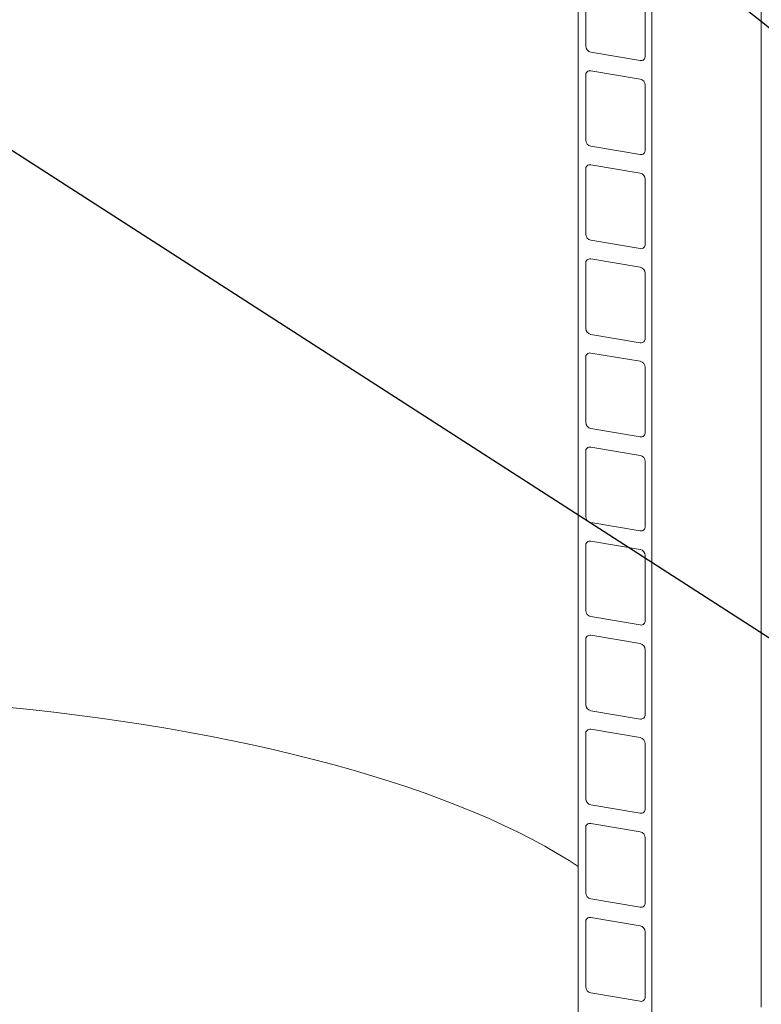
# Model space of a CAD drawing. Units: millimetres. Extents: x 91 to 5913, y 59 to 8240.
# Drawn here: x 4438 to 4832, y 4679 to 5203 of the extents above; entities that cross this region are included whole.
import ezdxf

# ---------------------------------------------------------------- set-up
doc = ezdxf.new("R2010")
doc.units = ezdxf.units.MM
doc.header["$LTSCALE"] = 20
doc.linetypes.add('SLD-Solid', pattern=[0])
doc.layers.add('SLD-0', color=7, linetype='SLD-Solid')
doc.styles.get("Standard").update_dxf_attribs({"font": 'ARIAL.TTF'})
doc.dimstyles.new('SLDDIMSTYLE6', dxfattribs={"dimtxt": 0, "dimasz": 50, "dimexe": 0, "dimexo": 0.0625, "dimgap": 0, "dimtad": 0, "dimtih": 1, "dimtoh": 1, "dimdec": 0, "dimrnd": 1e-09, "dimzin": 0, "dimdsep": 46, "dimtxsty": 'Standard', "dimsah": 1, "dimcen": 0.09, "dimadec": 0, "dimazin": 0, "dimtfac": 50, "dimtdec": 0, "dimtofl": 0, "dimtmove": 0, "dimatfit": 3, "dimfxl": 0, "dimfrac": 2, "dimtolj": 1, "dimtzin": 0, "dimarcsym": 0})

msp = doc.modelspace()

# ---------------------------------------------------------------- linework, layer by layer
at = {"color": 7, "linetype": 'SLD-Solid', "lineweight": 0}
for p, q in [((4774.2434187, 4595.8156347), (4774.2434187, 6125.9154413)), ((4734.9490813, 4602.4149233), (4734.9490813, 6108.3553133)), ((4832.4225817, 4677.4068285), (4832.4225817, 5627.8162394)), ((4738.9678365, 5223.4282653), (4738.9678365, 5188.9214603)), ((4770.6711934, 5183.5970356), (4770.6711934, 5218.1038406)), ((4741.6469761, 5185.6430628), (4767.9920256, 5181.2185425)), ((4738.9678365, 5173.3651147), (4738.9678365, 5138.8583097)), ((4767.9920256, 5171.3189783), (4741.6469761, 5175.7434987)), ((4770.6711934, 5133.533885), (4770.6711934, 5168.04069)), ((4741.6469761, 5135.5799122), (4767.9920256, 5131.1553919)), ((4767.9920256, 5121.2558277), (4741.6469761, 5125.6803481)), ((4738.9678365, 5123.3019641), (4738.9678365, 5088.7950467)), ((4770.6711934, 5083.4706221), (4770.6711934, 5117.9775394)), ((4741.6469761, 5085.5167617), (4767.9920256, 5081.0922413)), ((4738.9678365, 5073.2387012), (4738.9678365, 5038.7318962)), ((4767.9920256, 5071.1926771), (4741.6469761, 5075.6171975)), ((4770.6711934, 5033.4074715), (4770.6711934, 5067.9142765)), ((4741.6469761, 5035.4536111), (4767.9920256, 5031.0290907)), ((4767.9920256, 5021.1295266), (4741.6469761, 5025.5540469)), ((4738.9678365, 5023.1755506), (4738.9678365, 4988.6687456)), ((4770.6711934, 4983.3443209), (4770.6711934, 5017.8511259)), ((4741.6469761, 4985.3903481), (4767.9920256, 4980.9658278)), ((4738.9678365, 4973.1124), (4738.9678365, 4938.605595)), ((4767.9920256, 4971.066376), (4741.6469761, 4975.4908963)), ((4770.6711934, 4933.2811703), (4770.6711934, 4967.7879753)), ((4741.6469761, 4935.3271975), (4767.9920256, 4930.9026772)), ((4767.9920256, 4921.0032254), (4741.6469761, 4925.4277458)), ((4738.9678365, 4923.0492494), (4738.9678365, 4888.5424444)), ((4770.6711934, 4883.2180197), (4770.6711934, 4917.7248247)), ((4741.6469761, 4885.264047), (4767.9920256, 4880.8395266)), ((4738.9678365, 4872.9860988), (4738.9678365, 4838.4794062)), ((4767.9920256, 4870.9400748), (4741.6469761, 4875.3645952)), ((4770.6711934, 4833.1549816), (4770.6711934, 4867.6616742)), ((4741.6469761, 4835.2010088), (4767.9920256, 4830.7764884)), ((4738.9678365, 4822.9230607), (4738.9678365, 4788.4161433)), ((4767.9920256, 4820.8768119), (4741.6469761, 4825.3013322)), ((4770.6711934, 4783.0917186), (4770.6711934, 4817.598636)), ((4741.6469761, 4785.1377458), (4767.9920256, 4780.7132254)), ((4767.9920256, 4770.8137737), (4741.6469761, 4775.238294)), ((4738.9678365, 4772.8597977), (4738.9678365, 4738.3528803)), ((4770.6711934, 4733.0284556), (4770.6711934, 4767.535373)), ((4741.6469761, 4735.0747076), (4767.9920256, 4730.6501873)), ((4738.9678365, 4722.7965347), (4738.9678365, 4688.2898421)), ((4767.9920256, 4720.7505107), (4741.6469761, 4725.1750311)), ((4770.6711934, 4682.9654174), (4770.6711934, 4717.47211)), ((4741.6469761, 4685.0114446), (4767.9920256, 4680.5869243))]:
    msp.add_line(p, q, dxfattribs=at)
at = {"color": 7, "linetype": 'SLD-Solid', "lineweight": 0, "flags": 128}
msp.add_lwpolyline([(4404.2831903, 4839.5372014), (4405.1426552, 4839.4686952), (4417.9833214, 4838.3809523), (4430.7330296, 4837.1801933), (4443.382807, 4835.8672439), (4455.9237916, 4834.4430436), (4468.347165, 4832.9085791), (4480.644207, 4831.2649309), (4492.8062906, 4829.5132636), (4504.8248717, 4827.6547951), (4516.6915035, 4825.6908269), (4528.3978698, 4823.6227506), (4539.9357333, 4821.4520116), (4551.2970132, 4819.1801324), (4562.4737293, 4816.8087182), (4573.4580054, 4814.3394151), (4584.2421651, 4811.7739723), (4594.8186175, 4809.1141926), (4605.1799376, 4806.361933), (4615.3188666, 4803.519137), (4625.2282643, 4800.5877869), (4634.901185, 4797.5699481), (4644.3308345, 4794.4677422), (4653.5105846, 4791.2833454), (4662.4340106, 4788.0189949), (4671.09483, 4784.6769748), (4679.4869452, 4781.2596425), (4687.6044995, 4777.7693913), (4695.4417737, 4774.2086723), (4702.9932852, 4770.5799833), (4710.2537027, 4766.8858783), (4717.2179504, 4763.1289457), (4723.881132, 4759.3118266), (4730.2385499, 4755.4372027), (4734.9490891, 4752.398739)], dxfattribs=at)
at = {"color": 7, "linetype": 'SLD-Solid', "lineweight": 0}
for centre, radius, start, end in [((4742.3403958, 5188.9436412), 3.3726322, 180.376821047, 258.13526177), ((4768.3929323, 5183.4651281), 2.2820765, 259.881985503, 3.313629496), ((4741.246063, 5173.4969534), 2.2820379, 79.881647479, 183.311954768), ((4767.2987651, 5168.0185003), 3.3725013, 0.376985735, 78.137558818), ((4742.3403958, 5138.8804906), 3.3726322, 180.376821047, 258.13526177), ((4768.3929323, 5133.4019776), 2.2820765, 259.881985503, 3.313629496), ((4741.2461118, 5123.4337478), 2.2820835, 79.883097138, 183.310505109), ((4767.2986802, 5117.9552804), 3.3725866, 0.37815514, 78.136389412), ((4742.3403978, 5088.8173424), 3.372635, 180.378770272, 258.135237477), ((4768.3929353, 5083.3388173), 2.2820676, 259.881868186, 3.311058414), ((4741.2461148, 5073.3705875), 2.2820925, 79.883214441, 183.313076206), ((4767.2986822, 5067.8921321), 3.3725839, 0.376205924, 78.136413695), ((4742.3403129, 5038.7541224), 3.3725496, 180.377600825, 258.136406924), ((4768.3929841, 5033.2756118), 2.282022, 259.880418582, 3.312508018), ((4741.2461148, 5023.307437), 2.2820925, 79.883214441, 183.313076206), ((4767.2986822, 5017.8289816), 3.3725839, 0.376205924, 78.136413695), ((4742.3406092, 4988.6911008), 3.3728468, 180.379759398, 258.13232342), ((4768.392812, 4983.2125489), 2.2821888, 259.885555962, 3.310059037), ((4741.2461985, 4973.2441921), 2.2821706, 79.885698796, 183.310591851), ((4767.2985301, 4967.7657068), 3.3727368, 0.378299318, 78.134320301), ((4742.3406092, 4938.6279503), 3.3728468, 180.379759398, 258.13232342), ((4768.392812, 4933.1493983), 2.2821888, 259.885555962, 3.310059037), ((4741.2461985, 4923.1810415), 2.2821706, 79.885698796, 183.310591851), ((4767.2985301, 4917.7025562), 3.3727368, 0.378299318, 78.134320301), ((4742.3406092, 4888.5647997), 3.3728468, 180.379759398, 258.13232342), ((4768.392812, 4883.0862478), 2.2821888, 259.885555962, 3.310059037), ((4741.2461863, 4873.1179047), 2.2821592, 79.885335531, 183.310955115), ((4767.2985537, 4867.6394248), 3.3727131, 0.377974967, 78.134644653), ((4742.3400976, 4838.5013434), 3.3723324, 180.372713356, 258.139369461), ((4768.3931014, 4833.0228836), 2.2819188, 259.876965656, 3.318649343), ((4741.2459397, 4823.054932), 2.2819167, 79.877959617, 183.312954119), ((4767.2989765, 4817.5765059), 3.3722895, 0.375996717, 78.140472847), ((4742.3406942, 4788.4385679), 3.3729322, 180.38092877, 258.131154048), ((4768.3927631, 4782.9600016), 2.2822344, 259.887005509, 3.30860949), ((4741.246284, 4772.9914936), 2.2822503, 79.888234609, 183.308056038), ((4767.2983839, 4767.5129849), 3.3728838, 0.380313523, 78.132306097), ((4742.3401015, 4738.3750469), 3.3723378, 180.376611734, 258.139321024), ((4768.3931074, 4732.8965632), 2.2819008, 259.876730812, 3.313507276), ((4741.2459457, 4722.9286116), 2.2819347, 79.878194432, 183.318096215), ((4767.2989804, 4717.4502094), 3.3722841, 0.372098357, 78.140521263), ((4742.3405243, 4688.312128), 3.3727614, 180.37859013, 258.133492687), ((4768.3928608, 4682.8335905), 2.2821432, 259.884106541, 3.311508458)]:
    msp.add_arc(centre, radius, start, end, dxfattribs=at)

# ---------------------------------------------------------------- leaders
at = {"layer": 'SLD-0'}
for points in [[(4319.9676654, 5610.3933202), (5202.2728347, 4907.2135741)], [(4096.8035995, 5349.9924864), (5196.0180667, 4642.757222)]]:
    msp.add_leader(points, dimstyle='SLDDIMSTYLE6', dxfattribs=at)

doc.saveas('drawing.dxf')
